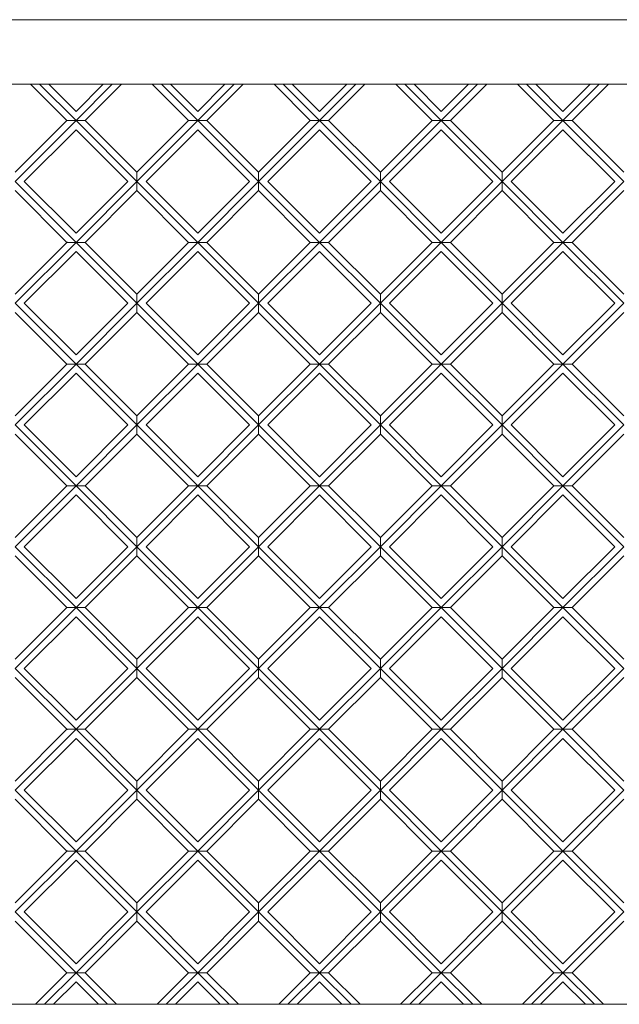
# Model space of a CAD drawing. Units: millimetres. Extents: x -1250 to 8830, y -2841 to 4287.
# Drawn here: x 6971 to 7064, y 1350 to 1502 of the extents above; entities that cross this region are included whole.
import ezdxf

# ---------------------------------------------------------------- set-up
doc = ezdxf.new("R2010")
doc.units = ezdxf.units.MM

# ---------------------------------------------------------------- blocks, each defined once
blk = doc.blocks.new('30019_DWG-455810-South')
at = {"lineweight": 9}
for p, q in [((915, 919.09), (-915, 919.09)), ((-915, 909.09), (915, 909.09)), ((-168.03, 903.46), (-173.66, 909.09)), ((-166.61, 903.46), (-172.24, 909.09)), ((-166.61, 904.87), (-170.83, 909.09)), ((-162.4, 909.09), (-166.61, 904.87)), ((-160.99, 909.09), (-166.61, 903.46)), ((-159.57, 909.09), (-165.2, 903.46)), ((-149.17, 903.46), (-154.8, 909.09)), ((-147.76, 903.46), (-153.39, 909.09)), ((-147.76, 904.87), (-151.97, 909.09)), ((-143.54, 909.09), (-147.76, 904.87)), ((-142.13, 909.09), (-147.76, 903.46)), ((-140.71, 909.09), (-146.34, 903.46)), ((-130.32, 903.46), (-135.94, 909.09)), ((-128.9, 903.46), (-134.53, 909.09)), ((-128.9, 904.87), (-133.12, 909.09)), ((-124.69, 909.09), (-128.9, 904.87)), ((-123.27, 909.09), (-128.9, 903.46)), ((-121.86, 909.09), (-127.49, 903.46)), ((-111.46, 903.46), (-117.09, 909.09)), ((-110.05, 903.46), (-115.67, 909.09)), ((-110.05, 904.87), (-114.26, 909.09)), ((-105.83, 909.09), (-110.05, 904.87)), ((-104.42, 909.09), (-110.05, 903.46)), ((-103, 909.09), (-108.63, 903.46)), ((-92.6, 903.46), (-98.23, 909.09)), ((-91.19, 903.46), (-96.82, 909.09)), ((-91.19, 904.87), (-95.4, 909.09)), ((-86.97, 909.09), (-91.19, 904.87)), ((-85.56, 909.09), (-91.19, 903.46)), ((-84.15, 909.09), (-89.77, 903.46)), ((-176.04, 895.45), (-168.03, 903.46)), ((-176.04, 894.03), (-166.61, 903.46)), ((-167.97, 903.52), (-168.03, 903.46)), ((-167.97, 903.4), (-168.03, 903.46)), ((-168.03, 903.46), (-167.97, 903.46)), ((-168.03, 903.46), (-167.97, 903.46)), ((-168.03, 903.46), (-166.61, 903.46)), ((-168.03, 903.46), (-166.61, 903.46)), ((-166.61, 903.46), (-165.2, 903.46)), ((-166.61, 903.46), (-165.2, 903.46)), ((-157.19, 894.03), (-166.61, 903.46)), ((-157.19, 895.45), (-165.2, 903.46)), ((-157.19, 895.45), (-149.17, 903.46)), ((-157.19, 894.03), (-147.76, 903.46)), ((-149.17, 903.46), (-147.76, 903.46)), ((-149.17, 903.46), (-147.76, 903.46)), ((-147.76, 903.46), (-146.34, 903.46)), ((-147.76, 903.46), (-146.34, 903.46)), ((-138.33, 894.03), (-147.76, 903.46)), ((-138.33, 895.45), (-146.34, 903.46)), ((-138.33, 895.45), (-130.32, 903.46)), ((-138.33, 894.03), (-128.9, 903.46)), ((-130.32, 903.46), (-128.9, 903.46)), ((-130.32, 903.46), (-128.9, 903.46)), ((-128.9, 903.46), (-127.49, 903.46)), ((-128.9, 903.46), (-127.49, 903.46)), ((-119.47, 894.03), (-128.9, 903.46)), ((-119.47, 895.45), (-127.49, 903.46)), ((-119.47, 895.45), (-111.46, 903.46)), ((-119.47, 894.03), (-110.05, 903.46)), ((-111.46, 903.46), (-110.05, 903.46)), ((-111.46, 903.46), (-110.05, 903.46)), ((-110.05, 903.46), (-108.63, 903.46)), ((-110.05, 903.46), (-108.63, 903.46)), ((-100.62, 894.03), (-110.05, 903.46)), ((-100.62, 895.45), (-108.63, 903.46)), ((-100.62, 895.45), (-92.6, 903.46)), ((-100.62, 894.03), (-91.19, 903.46)), ((-92.6, 903.46), (-91.19, 903.46)), ((-92.6, 903.46), (-91.19, 903.46)), ((-91.19, 903.46), (-89.77, 903.46)), ((-91.19, 903.46), (-89.77, 903.46)), ((-81.76, 894.03), (-91.19, 903.46)), ((-81.76, 895.45), (-89.77, 903.46)), ((-174.63, 894.03), (-166.61, 902.05)), ((-158.6, 894.03), (-166.61, 902.05)), ((-155.77, 894.03), (-147.76, 902.05)), ((-139.74, 894.03), (-147.76, 902.05)), ((-136.92, 894.03), (-128.9, 902.05)), ((-120.89, 894.03), (-128.9, 902.05)), ((-118.06, 894.03), (-110.05, 902.05)), ((-102.03, 894.03), (-110.05, 902.05)), ((-99.2, 894.03), (-91.19, 902.05)), ((-83.18, 894.03), (-91.19, 902.05)), ((-157.19, 895.45), (-157.19, 894.03)), ((-157.19, 895.45), (-157.19, 894.03)), ((-138.33, 895.45), (-138.33, 894.03)), ((-138.33, 895.45), (-138.33, 894.03)), ((-119.47, 895.45), (-119.47, 894.03)), ((-119.47, 895.45), (-119.47, 894.03)), ((-100.62, 895.45), (-100.62, 894.03)), ((-100.62, 895.45), (-100.62, 894.03)), ((-166.61, 884.6), (-176.04, 894.03)), ((-166.61, 886.02), (-174.63, 894.03)), ((-158.6, 894.03), (-166.61, 886.02)), ((-157.19, 894.03), (-166.61, 884.6)), ((-147.76, 884.6), (-157.19, 894.03)), ((-157.19, 894.03), (-157.19, 892.62)), ((-157.19, 894.03), (-157.19, 892.62)), ((-147.76, 886.02), (-155.77, 894.03)), ((-139.74, 894.03), (-147.76, 886.02)), ((-138.33, 894.03), (-147.76, 884.6)), ((-128.9, 884.6), (-138.33, 894.03)), ((-138.33, 894.03), (-138.33, 892.62)), ((-138.33, 894.03), (-138.33, 892.62)), ((-128.9, 886.02), (-136.92, 894.03)), ((-120.89, 894.03), (-128.9, 886.02)), ((-119.47, 894.03), (-128.9, 884.6)), ((-110.05, 884.6), (-119.47, 894.03)), ((-119.47, 894.03), (-119.47, 892.62)), ((-119.47, 894.03), (-119.47, 892.62)), ((-110.05, 886.02), (-118.06, 894.03)), ((-102.03, 894.03), (-110.05, 886.02)), ((-100.62, 894.03), (-110.05, 884.6)), ((-91.19, 884.6), (-100.62, 894.03)), ((-100.62, 894.03), (-100.62, 892.62)), ((-100.62, 894.03), (-100.62, 892.62)), ((-91.19, 886.02), (-99.2, 894.03)), ((-83.18, 894.03), (-91.19, 886.02)), ((-81.76, 894.03), (-91.19, 884.6)), ((-168.03, 884.6), (-176.04, 892.62)), ((-157.19, 892.62), (-165.2, 884.6)), ((-149.17, 884.6), (-157.19, 892.62)), ((-138.33, 892.62), (-146.34, 884.6)), ((-130.32, 884.6), (-138.33, 892.62)), ((-119.47, 892.62), (-127.49, 884.6)), ((-111.46, 884.6), (-119.47, 892.62)), ((-100.62, 892.62), (-108.63, 884.6)), ((-92.6, 884.6), (-100.62, 892.62)), ((-81.76, 892.62), (-89.77, 884.6)), ((-176.04, 876.59), (-168.03, 884.6)), ((-176.04, 875.18), (-166.61, 884.6)), ((-167.97, 884.67), (-168.03, 884.6)), ((-167.97, 884.54), (-168.03, 884.6)), ((-168.03, 884.6), (-167.97, 884.6)), ((-168.03, 884.6), (-167.97, 884.6)), ((-168.03, 884.6), (-166.61, 884.6)), ((-168.03, 884.6), (-166.61, 884.6)), ((-166.61, 884.6), (-165.2, 884.6)), ((-166.61, 884.6), (-165.2, 884.6)), ((-157.19, 875.18), (-166.61, 884.6)), ((-157.19, 876.59), (-165.2, 884.6)), ((-157.19, 876.59), (-149.17, 884.6)), ((-157.19, 875.18), (-147.76, 884.6)), ((-149.17, 884.6), (-147.76, 884.6)), ((-149.17, 884.6), (-147.76, 884.6)), ((-147.76, 884.6), (-146.34, 884.6)), ((-147.76, 884.6), (-146.34, 884.6)), ((-138.33, 875.18), (-147.76, 884.6)), ((-138.33, 876.59), (-146.34, 884.6)), ((-138.33, 876.59), (-130.32, 884.6)), ((-138.33, 875.18), (-128.9, 884.6)), ((-130.32, 884.6), (-128.9, 884.6)), ((-130.32, 884.6), (-128.9, 884.6)), ((-128.9, 884.6), (-127.49, 884.6)), ((-128.9, 884.6), (-127.49, 884.6)), ((-119.47, 875.18), (-128.9, 884.6)), ((-119.47, 876.59), (-127.49, 884.6)), ((-119.47, 876.59), (-111.46, 884.6)), ((-119.47, 875.18), (-110.05, 884.6)), ((-111.46, 884.6), (-110.05, 884.6)), ((-111.46, 884.6), (-110.05, 884.6)), ((-110.05, 884.6), (-108.63, 884.6)), ((-110.05, 884.6), (-108.63, 884.6)), ((-100.62, 875.18), (-110.05, 884.6)), ((-100.62, 876.59), (-108.63, 884.6)), ((-100.62, 876.59), (-92.6, 884.6)), ((-100.62, 875.18), (-91.19, 884.6)), ((-92.6, 884.6), (-91.19, 884.6)), ((-92.6, 884.6), (-91.19, 884.6)), ((-91.19, 884.6), (-89.77, 884.6)), ((-91.19, 884.6), (-89.77, 884.6)), ((-81.76, 875.18), (-91.19, 884.6)), ((-81.76, 876.59), (-89.77, 884.6)), ((-174.63, 875.18), (-166.61, 883.19)), ((-158.6, 875.18), (-166.61, 883.19)), ((-155.77, 875.18), (-147.76, 883.19)), ((-139.74, 875.18), (-147.76, 883.19)), ((-136.92, 875.18), (-128.9, 883.19)), ((-120.89, 875.18), (-128.9, 883.19)), ((-118.06, 875.18), (-110.05, 883.19)), ((-102.03, 875.18), (-110.05, 883.19)), ((-99.2, 875.18), (-91.19, 883.19)), ((-83.18, 875.18), (-91.19, 883.19)), ((-157.19, 876.59), (-157.19, 875.18)), ((-157.19, 876.59), (-157.19, 875.18)), ((-138.33, 876.59), (-138.33, 875.18)), ((-138.33, 876.59), (-138.33, 875.18)), ((-119.47, 876.59), (-119.47, 875.18)), ((-119.47, 876.59), (-119.47, 875.18)), ((-100.62, 876.59), (-100.62, 875.18)), ((-100.62, 876.59), (-100.62, 875.18)), ((-166.61, 865.75), (-176.04, 875.18)), ((-166.61, 867.16), (-174.63, 875.18)), ((-158.6, 875.18), (-166.61, 867.16)), ((-157.19, 875.18), (-166.61, 865.75)), ((-147.76, 865.75), (-157.19, 875.18)), ((-157.19, 875.18), (-157.19, 873.76)), ((-157.19, 875.18), (-157.19, 873.76)), ((-147.76, 867.16), (-155.77, 875.18)), ((-139.74, 875.18), (-147.76, 867.16)), ((-138.33, 875.18), (-147.76, 865.75)), ((-128.9, 865.75), (-138.33, 875.18)), ((-138.33, 875.18), (-138.33, 873.76)), ((-138.33, 875.18), (-138.33, 873.76)), ((-128.9, 867.16), (-136.92, 875.18)), ((-120.89, 875.18), (-128.9, 867.16)), ((-119.47, 875.18), (-128.9, 865.75)), ((-110.05, 865.75), (-119.47, 875.18)), ((-119.47, 875.18), (-119.47, 873.76)), ((-119.47, 875.18), (-119.47, 873.76)), ((-110.05, 867.16), (-118.06, 875.18)), ((-102.03, 875.18), (-110.05, 867.16)), ((-100.62, 875.18), (-110.05, 865.75)), ((-91.19, 865.75), (-100.62, 875.18)), ((-100.62, 875.18), (-100.62, 873.76)), ((-100.62, 875.18), (-100.62, 873.76)), ((-91.19, 867.16), (-99.2, 875.18)), ((-83.18, 875.18), (-91.19, 867.16)), ((-81.76, 875.18), (-91.19, 865.75)), ((-168.03, 865.75), (-176.04, 873.76)), ((-157.19, 873.76), (-165.2, 865.75)), ((-149.17, 865.75), (-157.19, 873.76)), ((-138.33, 873.76), (-146.34, 865.75)), ((-130.32, 865.75), (-138.33, 873.76)), ((-119.47, 873.76), (-127.49, 865.75)), ((-111.46, 865.75), (-119.47, 873.76)), ((-100.62, 873.76), (-108.63, 865.75)), ((-92.6, 865.75), (-100.62, 873.76)), ((-81.76, 873.76), (-89.77, 865.75)), ((-176.04, 857.73), (-168.03, 865.75)), ((-176.04, 856.32), (-166.61, 865.75)), ((-167.97, 865.81), (-168.03, 865.75)), ((-167.97, 865.69), (-168.03, 865.75)), ((-168.03, 865.75), (-167.97, 865.75)), ((-168.03, 865.75), (-167.97, 865.75)), ((-168.03, 865.75), (-166.61, 865.75)), ((-168.03, 865.75), (-166.61, 865.75)), ((-166.61, 865.75), (-165.2, 865.75)), ((-166.61, 865.75), (-165.2, 865.75)), ((-157.19, 856.32), (-166.61, 865.75)), ((-157.19, 857.73), (-165.2, 865.75)), ((-157.19, 857.73), (-149.17, 865.75)), ((-157.19, 856.32), (-147.76, 865.75)), ((-149.17, 865.75), (-147.76, 865.75)), ((-149.17, 865.75), (-147.76, 865.75)), ((-147.76, 865.75), (-146.34, 865.75)), ((-147.76, 865.75), (-146.34, 865.75)), ((-138.33, 856.32), (-147.76, 865.75)), ((-138.33, 857.73), (-146.34, 865.75)), ((-138.33, 857.73), (-130.32, 865.75)), ((-138.33, 856.32), (-128.9, 865.75)), ((-130.32, 865.75), (-128.9, 865.75)), ((-130.32, 865.75), (-128.9, 865.75)), ((-128.9, 865.75), (-127.49, 865.75)), ((-128.9, 865.75), (-127.49, 865.75)), ((-119.47, 856.32), (-128.9, 865.75)), ((-119.47, 857.73), (-127.49, 865.75)), ((-119.47, 857.73), (-111.46, 865.75)), ((-119.47, 856.32), (-110.05, 865.75)), ((-111.46, 865.75), (-110.05, 865.75)), ((-111.46, 865.75), (-110.05, 865.75)), ((-110.05, 865.75), (-108.63, 865.75)), ((-110.05, 865.75), (-108.63, 865.75)), ((-100.62, 856.32), (-110.05, 865.75)), ((-100.62, 857.73), (-108.63, 865.75)), ((-100.62, 857.73), (-92.6, 865.75)), ((-100.62, 856.32), (-91.19, 865.75)), ((-92.6, 865.75), (-91.19, 865.75)), ((-92.6, 865.75), (-91.19, 865.75)), ((-91.19, 865.75), (-89.77, 865.75)), ((-91.19, 865.75), (-89.77, 865.75)), ((-81.76, 856.32), (-91.19, 865.75)), ((-81.76, 857.73), (-89.77, 865.75)), ((-174.63, 856.32), (-166.61, 864.33)), ((-158.6, 856.32), (-166.61, 864.33)), ((-155.77, 856.32), (-147.76, 864.33)), ((-139.74, 856.32), (-147.76, 864.33)), ((-136.92, 856.32), (-128.9, 864.33)), ((-120.89, 856.32), (-128.9, 864.33)), ((-118.06, 856.32), (-110.05, 864.33)), ((-102.03, 856.32), (-110.05, 864.33)), ((-99.2, 856.32), (-91.19, 864.33)), ((-83.18, 856.32), (-91.19, 864.33)), ((-157.19, 857.73), (-157.19, 856.32)), ((-157.19, 857.73), (-157.19, 856.32)), ((-138.33, 857.73), (-138.33, 856.32)), ((-138.33, 857.73), (-138.33, 856.32)), ((-119.47, 857.73), (-119.47, 856.32)), ((-119.47, 857.73), (-119.47, 856.32)), ((-100.62, 857.73), (-100.62, 856.32)), ((-100.62, 857.73), (-100.62, 856.32)), ((-166.61, 846.89), (-176.04, 856.32)), ((-166.61, 848.31), (-174.63, 856.32)), ((-158.6, 856.32), (-166.61, 848.31)), ((-157.19, 856.32), (-166.61, 846.89)), ((-147.76, 846.89), (-157.19, 856.32)), ((-157.19, 856.32), (-157.19, 854.91)), ((-157.19, 856.32), (-157.19, 854.91)), ((-147.76, 848.31), (-155.77, 856.32)), ((-139.74, 856.32), (-147.76, 848.31)), ((-138.33, 856.32), (-147.76, 846.89)), ((-128.9, 846.89), (-138.33, 856.32)), ((-138.33, 856.32), (-138.33, 854.91)), ((-138.33, 856.32), (-138.33, 854.91)), ((-128.9, 848.31), (-136.92, 856.32)), ((-120.89, 856.32), (-128.9, 848.31)), ((-119.47, 856.32), (-128.9, 846.89)), ((-110.05, 846.89), (-119.47, 856.32)), ((-119.47, 856.32), (-119.47, 854.91)), ((-119.47, 856.32), (-119.47, 854.91)), ((-110.05, 848.31), (-118.06, 856.32)), ((-102.03, 856.32), (-110.05, 848.31)), ((-100.62, 856.32), (-110.05, 846.89)), ((-91.19, 846.89), (-100.62, 856.32)), ((-100.62, 856.32), (-100.62, 854.91)), ((-100.62, 856.32), (-100.62, 854.91)), ((-91.19, 848.31), (-99.2, 856.32)), ((-83.18, 856.32), (-91.19, 848.31)), ((-81.76, 856.32), (-91.19, 846.89)), ((-168.03, 846.89), (-176.04, 854.91)), ((-157.19, 854.91), (-165.2, 846.89)), ((-149.17, 846.89), (-157.19, 854.91)), ((-138.33, 854.91), (-146.34, 846.89)), ((-130.32, 846.89), (-138.33, 854.91)), ((-119.47, 854.91), (-127.49, 846.89)), ((-111.46, 846.89), (-119.47, 854.91)), ((-100.62, 854.91), (-108.63, 846.89)), ((-92.6, 846.89), (-100.62, 854.91)), ((-81.76, 854.91), (-89.77, 846.89)), ((-176.04, 838.88), (-168.03, 846.89)), ((-176.04, 837.46), (-166.61, 846.89)), ((-167.97, 846.95), (-168.03, 846.89)), ((-167.97, 846.83), (-168.03, 846.89)), ((-168.03, 846.89), (-167.97, 846.89)), ((-168.03, 846.89), (-167.97, 846.89)), ((-168.03, 846.89), (-166.61, 846.89)), ((-168.03, 846.89), (-166.61, 846.89)), ((-166.61, 846.89), (-165.2, 846.89)), ((-166.61, 846.89), (-165.2, 846.89)), ((-157.19, 837.46), (-166.61, 846.89)), ((-157.19, 838.88), (-165.2, 846.89)), ((-157.19, 838.88), (-149.17, 846.89)), ((-157.19, 837.46), (-147.76, 846.89)), ((-149.17, 846.89), (-147.76, 846.89)), ((-149.17, 846.89), (-147.76, 846.89)), ((-147.76, 846.89), (-146.34, 846.89)), ((-147.76, 846.89), (-146.34, 846.89)), ((-138.33, 837.46), (-147.76, 846.89)), ((-138.33, 838.88), (-146.34, 846.89)), ((-138.33, 838.88), (-130.32, 846.89)), ((-138.33, 837.46), (-128.9, 846.89)), ((-130.32, 846.89), (-128.9, 846.89)), ((-130.32, 846.89), (-128.9, 846.89)), ((-128.9, 846.89), (-127.49, 846.89)), ((-128.9, 846.89), (-127.49, 846.89)), ((-119.47, 837.46), (-128.9, 846.89)), ((-119.47, 838.88), (-127.49, 846.89)), ((-119.47, 838.88), (-111.46, 846.89)), ((-119.47, 837.46), (-110.05, 846.89)), ((-111.46, 846.89), (-110.05, 846.89)), ((-111.46, 846.89), (-110.05, 846.89)), ((-110.05, 846.89), (-108.63, 846.89)), ((-110.05, 846.89), (-108.63, 846.89)), ((-100.62, 837.46), (-110.05, 846.89)), ((-100.62, 838.88), (-108.63, 846.89)), ((-100.62, 838.88), (-92.6, 846.89)), ((-100.62, 837.46), (-91.19, 846.89)), ((-92.6, 846.89), (-91.19, 846.89)), ((-92.6, 846.89), (-91.19, 846.89)), ((-91.19, 846.89), (-89.77, 846.89)), ((-91.19, 846.89), (-89.77, 846.89)), ((-81.76, 837.46), (-91.19, 846.89)), ((-81.76, 838.88), (-89.77, 846.89)), ((-174.63, 837.46), (-166.61, 845.48)), ((-158.6, 837.46), (-166.61, 845.48)), ((-155.77, 837.46), (-147.76, 845.48)), ((-139.74, 837.46), (-147.76, 845.48)), ((-136.92, 837.46), (-128.9, 845.48)), ((-120.89, 837.46), (-128.9, 845.48)), ((-118.06, 837.46), (-110.05, 845.48)), ((-102.03, 837.46), (-110.05, 845.48)), ((-99.2, 837.46), (-91.19, 845.48)), ((-83.18, 837.46), (-91.19, 845.48)), ((-157.19, 838.88), (-157.19, 837.46)), ((-157.19, 838.88), (-157.19, 837.46)), ((-138.33, 838.88), (-138.33, 837.46)), ((-138.33, 838.88), (-138.33, 837.46)), ((-119.47, 838.88), (-119.47, 837.46)), ((-119.47, 838.88), (-119.47, 837.46)), ((-100.62, 838.88), (-100.62, 837.46)), ((-100.62, 838.88), (-100.62, 837.46)), ((-166.61, 828.04), (-176.04, 837.46)), ((-166.61, 829.45), (-174.63, 837.46)), ((-158.6, 837.46), (-166.61, 829.45)), ((-157.19, 837.46), (-166.61, 828.04)), ((-147.76, 828.04), (-157.19, 837.46)), ((-157.19, 837.46), (-157.19, 836.05)), ((-157.19, 837.46), (-157.19, 836.05)), ((-147.76, 829.45), (-155.77, 837.46)), ((-139.74, 837.46), (-147.76, 829.45)), ((-138.33, 837.46), (-147.76, 828.04)), ((-128.9, 828.04), (-138.33, 837.46)), ((-138.33, 837.46), (-138.33, 836.05)), ((-138.33, 837.46), (-138.33, 836.05)), ((-128.9, 829.45), (-136.92, 837.46)), ((-120.89, 837.46), (-128.9, 829.45)), ((-119.47, 837.46), (-128.9, 828.04)), ((-110.05, 828.04), (-119.47, 837.46)), ((-119.47, 837.46), (-119.47, 836.05)), ((-119.47, 837.46), (-119.47, 836.05)), ((-110.05, 829.45), (-118.06, 837.46)), ((-102.03, 837.46), (-110.05, 829.45)), ((-100.62, 837.46), (-110.05, 828.04)), ((-91.19, 828.04), (-100.62, 837.46)), ((-100.62, 837.46), (-100.62, 836.05)), ((-100.62, 837.46), (-100.62, 836.05)), ((-91.19, 829.45), (-99.2, 837.46)), ((-83.18, 837.46), (-91.19, 829.45)), ((-81.76, 837.46), (-91.19, 828.04)), ((-168.03, 828.04), (-176.04, 836.05)), ((-157.19, 836.05), (-165.2, 828.04)), ((-149.17, 828.04), (-157.19, 836.05)), ((-138.33, 836.05), (-146.34, 828.04)), ((-130.32, 828.04), (-138.33, 836.05)), ((-119.47, 836.05), (-127.49, 828.04)), ((-111.46, 828.04), (-119.47, 836.05)), ((-100.62, 836.05), (-108.63, 828.04)), ((-92.6, 828.04), (-100.62, 836.05)), ((-81.76, 836.05), (-89.77, 828.04)), ((-167.97, 828.1), (-168.03, 828.04)), ((-176.04, 820.02), (-168.03, 828.04)), ((-176.04, 818.61), (-166.61, 828.04)), ((-174.63, 818.61), (-166.61, 826.62)), ((-167.97, 827.97), (-168.03, 828.04)), ((-168.03, 828.04), (-167.97, 828.04)), ((-168.03, 828.04), (-167.97, 828.04)), ((-168.03, 828.04), (-166.61, 828.04)), ((-168.03, 828.04), (-166.61, 828.04)), ((-166.61, 828.04), (-165.2, 828.04)), ((-166.61, 828.04), (-165.2, 828.04)), ((-157.19, 818.61), (-166.61, 828.04)), ((-158.6, 818.61), (-166.61, 826.62)), ((-157.19, 820.02), (-165.2, 828.04)), ((-157.19, 820.02), (-149.17, 828.04)), ((-157.19, 818.61), (-147.76, 828.04)), ((-155.77, 818.61), (-147.76, 826.62)), ((-149.17, 828.04), (-147.76, 828.04)), ((-149.17, 828.04), (-147.76, 828.04)), ((-147.76, 828.04), (-146.34, 828.04)), ((-147.76, 828.04), (-146.34, 828.04)), ((-138.33, 818.61), (-147.76, 828.04)), ((-139.74, 818.61), (-147.76, 826.62)), ((-138.33, 820.02), (-146.34, 828.04)), ((-138.33, 820.02), (-130.32, 828.04)), ((-138.33, 818.61), (-128.9, 828.04)), ((-136.92, 818.61), (-128.9, 826.62)), ((-130.32, 828.04), (-128.9, 828.04)), ((-130.32, 828.04), (-128.9, 828.04)), ((-128.9, 828.04), (-127.49, 828.04)), ((-128.9, 828.04), (-127.49, 828.04)), ((-119.47, 818.61), (-128.9, 828.04)), ((-120.89, 818.61), (-128.9, 826.62)), ((-119.47, 820.02), (-127.49, 828.04)), ((-119.47, 820.02), (-111.46, 828.04)), ((-119.47, 818.61), (-110.05, 828.04)), ((-118.06, 818.61), (-110.05, 826.62)), ((-111.46, 828.04), (-110.05, 828.04)), ((-111.46, 828.04), (-110.05, 828.04)), ((-110.05, 828.04), (-108.63, 828.04)), ((-110.05, 828.04), (-108.63, 828.04)), ((-100.62, 818.61), (-110.05, 828.04)), ((-102.03, 818.61), (-110.05, 826.62)), ((-100.62, 820.02), (-108.63, 828.04)), ((-100.62, 820.02), (-92.6, 828.04)), ((-100.62, 818.61), (-91.19, 828.04)), ((-99.2, 818.61), (-91.19, 826.62)), ((-92.6, 828.04), (-91.19, 828.04)), ((-92.6, 828.04), (-91.19, 828.04)), ((-91.19, 828.04), (-89.77, 828.04)), ((-91.19, 828.04), (-89.77, 828.04)), ((-81.76, 818.61), (-91.19, 828.04)), ((-83.18, 818.61), (-91.19, 826.62)), ((-81.76, 820.02), (-89.77, 828.04)), ((-157.19, 820.02), (-157.19, 818.61)), ((-157.19, 820.02), (-157.19, 818.61)), ((-138.33, 820.02), (-138.33, 818.61)), ((-138.33, 820.02), (-138.33, 818.61)), ((-119.47, 820.02), (-119.47, 818.61)), ((-119.47, 820.02), (-119.47, 818.61)), ((-100.62, 820.02), (-100.62, 818.61)), ((-100.62, 820.02), (-100.62, 818.61)), ((-166.61, 809.18), (-176.04, 818.61)), ((-166.61, 810.59), (-174.63, 818.61)), ((-158.6, 818.61), (-166.61, 810.59)), ((-157.19, 818.61), (-166.61, 809.18)), ((-147.76, 809.18), (-157.19, 818.61)), ((-157.19, 818.61), (-157.19, 817.19)), ((-157.19, 818.61), (-157.19, 817.19)), ((-147.76, 810.59), (-155.77, 818.61)), ((-139.74, 818.61), (-147.76, 810.59)), ((-138.33, 818.61), (-147.76, 809.18)), ((-128.9, 809.18), (-138.33, 818.61)), ((-138.33, 818.61), (-138.33, 817.19)), ((-138.33, 818.61), (-138.33, 817.19)), ((-128.9, 810.59), (-136.92, 818.61)), ((-120.89, 818.61), (-128.9, 810.59)), ((-119.47, 818.61), (-128.9, 809.18)), ((-110.05, 809.18), (-119.47, 818.61)), ((-119.47, 818.61), (-119.47, 817.19)), ((-119.47, 818.61), (-119.47, 817.19)), ((-110.05, 810.59), (-118.06, 818.61)), ((-102.03, 818.61), (-110.05, 810.59)), ((-100.62, 818.61), (-110.05, 809.18)), ((-91.19, 809.18), (-100.62, 818.61)), ((-100.62, 818.61), (-100.62, 817.19)), ((-100.62, 818.61), (-100.62, 817.19)), ((-91.19, 810.59), (-99.2, 818.61)), ((-83.18, 818.61), (-91.19, 810.59)), ((-81.76, 818.61), (-91.19, 809.18)), ((-168.03, 809.18), (-176.04, 817.19)), ((-157.19, 817.19), (-165.2, 809.18)), ((-149.17, 809.18), (-157.19, 817.19)), ((-138.33, 817.19), (-146.34, 809.18)), ((-130.32, 809.18), (-138.33, 817.19)), ((-119.47, 817.19), (-127.49, 809.18)), ((-111.46, 809.18), (-119.47, 817.19)), ((-100.62, 817.19), (-108.63, 809.18)), ((-92.6, 809.18), (-100.62, 817.19)), ((-81.76, 817.19), (-89.77, 809.18)), ((-176.04, 801.17), (-168.03, 809.18)), ((-176.04, 799.75), (-166.61, 809.18)), ((-167.97, 809.24), (-168.03, 809.18)), ((-167.97, 809.12), (-168.03, 809.18)), ((-168.03, 809.18), (-167.97, 809.18)), ((-168.03, 809.18), (-167.97, 809.18)), ((-168.03, 809.18), (-166.61, 809.18)), ((-168.03, 809.18), (-166.61, 809.18)), ((-166.61, 809.18), (-165.2, 809.18)), ((-166.61, 809.18), (-165.2, 809.18)), ((-157.19, 799.75), (-166.61, 809.18)), ((-157.19, 801.17), (-165.2, 809.18)), ((-157.19, 801.17), (-149.17, 809.18)), ((-157.19, 799.75), (-147.76, 809.18)), ((-149.17, 809.18), (-147.76, 809.18)), ((-149.17, 809.18), (-147.76, 809.18)), ((-147.76, 809.18), (-146.34, 809.18)), ((-147.76, 809.18), (-146.34, 809.18)), ((-138.33, 799.75), (-147.76, 809.18)), ((-138.33, 801.17), (-146.34, 809.18)), ((-138.33, 801.17), (-130.32, 809.18)), ((-138.33, 799.75), (-128.9, 809.18)), ((-130.32, 809.18), (-128.9, 809.18)), ((-130.32, 809.18), (-128.9, 809.18)), ((-128.9, 809.18), (-127.49, 809.18)), ((-128.9, 809.18), (-127.49, 809.18)), ((-119.47, 799.75), (-128.9, 809.18)), ((-119.47, 801.17), (-127.49, 809.18)), ((-119.47, 801.17), (-111.46, 809.18)), ((-119.47, 799.75), (-110.05, 809.18)), ((-111.46, 809.18), (-110.05, 809.18)), ((-111.46, 809.18), (-110.05, 809.18)), ((-110.05, 809.18), (-108.63, 809.18)), ((-110.05, 809.18), (-108.63, 809.18)), ((-100.62, 799.75), (-110.05, 809.18)), ((-100.62, 801.17), (-108.63, 809.18)), ((-100.62, 801.17), (-92.6, 809.18)), ((-100.62, 799.75), (-91.19, 809.18)), ((-92.6, 809.18), (-91.19, 809.18)), ((-92.6, 809.18), (-91.19, 809.18)), ((-91.19, 809.18), (-89.77, 809.18)), ((-91.19, 809.18), (-89.77, 809.18)), ((-81.76, 799.75), (-91.19, 809.18)), ((-81.76, 801.17), (-89.77, 809.18)), ((-174.63, 799.75), (-166.61, 807.76)), ((-158.6, 799.75), (-166.61, 807.76)), ((-155.77, 799.75), (-147.76, 807.76)), ((-139.74, 799.75), (-147.76, 807.76)), ((-136.92, 799.75), (-128.9, 807.76)), ((-120.89, 799.75), (-128.9, 807.76)), ((-118.06, 799.75), (-110.05, 807.76)), ((-102.03, 799.75), (-110.05, 807.76)), ((-99.2, 799.75), (-91.19, 807.76)), ((-83.18, 799.75), (-91.19, 807.76)), ((-157.19, 801.17), (-157.19, 799.75)), ((-157.19, 801.17), (-157.19, 799.75)), ((-138.33, 801.17), (-138.33, 799.75)), ((-138.33, 801.17), (-138.33, 799.75)), ((-119.47, 801.17), (-119.47, 799.75)), ((-119.47, 801.17), (-119.47, 799.75)), ((-100.62, 801.17), (-100.62, 799.75)), ((-100.62, 801.17), (-100.62, 799.75)), ((-166.61, 790.32), (-176.04, 799.75)), ((-166.61, 791.74), (-174.63, 799.75)), ((-158.6, 799.75), (-166.61, 791.74)), ((-157.19, 799.75), (-166.61, 790.32)), ((-147.76, 790.32), (-157.19, 799.75)), ((-157.19, 799.75), (-157.19, 798.34)), ((-157.19, 799.75), (-157.19, 798.34)), ((-147.76, 791.74), (-155.77, 799.75)), ((-139.74, 799.75), (-147.76, 791.74)), ((-138.33, 799.75), (-147.76, 790.32)), ((-128.9, 790.32), (-138.33, 799.75)), ((-138.33, 799.75), (-138.33, 798.34)), ((-138.33, 799.75), (-138.33, 798.34)), ((-128.9, 791.74), (-136.92, 799.75)), ((-120.89, 799.75), (-128.9, 791.74)), ((-119.47, 799.75), (-128.9, 790.32)), ((-110.05, 790.32), (-119.47, 799.75)), ((-119.47, 799.75), (-119.47, 798.34)), ((-119.47, 799.75), (-119.47, 798.34)), ((-110.05, 791.74), (-118.06, 799.75)), ((-102.03, 799.75), (-110.05, 791.74)), ((-100.62, 799.75), (-110.05, 790.32)), ((-91.19, 790.32), (-100.62, 799.75)), ((-100.62, 799.75), (-100.62, 798.34)), ((-100.62, 799.75), (-100.62, 798.34)), ((-91.19, 791.74), (-99.2, 799.75)), ((-83.18, 799.75), (-91.19, 791.74)), ((-81.76, 799.75), (-91.19, 790.32)), ((-168.03, 790.32), (-176.04, 798.34)), ((-157.19, 798.34), (-165.2, 790.32)), ((-149.17, 790.32), (-157.19, 798.34)), ((-138.33, 798.34), (-146.34, 790.32)), ((-130.32, 790.32), (-138.33, 798.34)), ((-119.47, 798.34), (-127.49, 790.32)), ((-111.46, 790.32), (-119.47, 798.34)), ((-100.62, 798.34), (-108.63, 790.32)), ((-92.6, 790.32), (-100.62, 798.34)), ((-81.76, 798.34), (-89.77, 790.32)), ((-176.04, 782.31), (-168.03, 790.32)), ((-176.04, 780.89), (-166.61, 790.32)), ((-167.97, 790.39), (-168.03, 790.32)), ((-167.97, 790.26), (-168.03, 790.32)), ((-168.03, 790.32), (-167.97, 790.32)), ((-168.03, 790.32), (-167.97, 790.32)), ((-168.03, 790.32), (-166.61, 790.32)), ((-168.03, 790.32), (-166.61, 790.32)), ((-166.61, 790.32), (-165.2, 790.32)), ((-166.61, 790.32), (-165.2, 790.32)), ((-157.19, 780.89), (-166.61, 790.32)), ((-157.19, 782.31), (-165.2, 790.32)), ((-157.19, 782.31), (-149.17, 790.32)), ((-157.19, 780.89), (-147.76, 790.32)), ((-149.17, 790.32), (-147.76, 790.32)), ((-149.17, 790.32), (-147.76, 790.32)), ((-147.76, 790.32), (-146.34, 790.32)), ((-147.76, 790.32), (-146.34, 790.32)), ((-138.33, 780.89), (-147.76, 790.32)), ((-138.33, 782.31), (-146.34, 790.32)), ((-138.33, 782.31), (-130.32, 790.32)), ((-138.33, 780.89), (-128.9, 790.32)), ((-130.32, 790.32), (-128.9, 790.32)), ((-130.32, 790.32), (-128.9, 790.32)), ((-128.9, 790.32), (-127.49, 790.32)), ((-128.9, 790.32), (-127.49, 790.32)), ((-119.47, 780.89), (-128.9, 790.32)), ((-119.47, 782.31), (-127.49, 790.32)), ((-119.47, 782.31), (-111.46, 790.32)), ((-119.47, 780.89), (-110.05, 790.32)), ((-111.46, 790.32), (-110.05, 790.32)), ((-111.46, 790.32), (-110.05, 790.32)), ((-110.05, 790.32), (-108.63, 790.32)), ((-110.05, 790.32), (-108.63, 790.32)), ((-100.62, 780.89), (-110.05, 790.32)), ((-100.62, 782.31), (-108.63, 790.32)), ((-100.62, 782.31), (-92.6, 790.32)), ((-100.62, 780.89), (-91.19, 790.32)), ((-92.6, 790.32), (-91.19, 790.32)), ((-92.6, 790.32), (-91.19, 790.32)), ((-91.19, 790.32), (-89.77, 790.32)), ((-91.19, 790.32), (-89.77, 790.32)), ((-81.76, 780.89), (-91.19, 790.32)), ((-81.76, 782.31), (-89.77, 790.32)), ((-174.63, 780.89), (-166.61, 788.91)), ((-158.6, 780.89), (-166.61, 788.91)), ((-155.77, 780.89), (-147.76, 788.91)), ((-139.74, 780.89), (-147.76, 788.91)), ((-136.92, 780.89), (-128.9, 788.91)), ((-120.89, 780.89), (-128.9, 788.91)), ((-118.06, 780.89), (-110.05, 788.91)), ((-102.03, 780.89), (-110.05, 788.91)), ((-99.2, 780.89), (-91.19, 788.91)), ((-83.18, 780.89), (-91.19, 788.91)), ((-166.61, 771.47), (-176.04, 780.89)), ((-166.61, 772.88), (-174.63, 780.89)), ((-158.6, 780.89), (-166.61, 772.88)), ((-157.19, 780.89), (-166.61, 771.47)), ((-157.19, 782.31), (-157.19, 780.89)), ((-157.19, 782.31), (-157.19, 780.89)), ((-147.76, 771.47), (-157.19, 780.89)), ((-157.19, 780.89), (-157.19, 779.48)), ((-157.19, 780.89), (-157.19, 779.48)), ((-147.76, 772.88), (-155.77, 780.89)), ((-139.74, 780.89), (-147.76, 772.88)), ((-138.33, 780.89), (-147.76, 771.47)), ((-138.33, 782.31), (-138.33, 780.89)), ((-138.33, 782.31), (-138.33, 780.89)), ((-128.9, 771.47), (-138.33, 780.89)), ((-138.33, 780.89), (-138.33, 779.48)), ((-138.33, 780.89), (-138.33, 779.48)), ((-128.9, 772.88), (-136.92, 780.89)), ((-120.89, 780.89), (-128.9, 772.88)), ((-119.47, 780.89), (-128.9, 771.47)), ((-119.47, 782.31), (-119.47, 780.89)), ((-119.47, 782.31), (-119.47, 780.89)), ((-110.05, 771.47), (-119.47, 780.89)), ((-119.47, 780.89), (-119.47, 779.48)), ((-119.47, 780.89), (-119.47, 779.48)), ((-110.05, 772.88), (-118.06, 780.89)), ((-102.03, 780.89), (-110.05, 772.88)), ((-100.62, 780.89), (-110.05, 771.47)), ((-100.62, 782.31), (-100.62, 780.89)), ((-100.62, 782.31), (-100.62, 780.89)), ((-91.19, 771.47), (-100.62, 780.89)), ((-100.62, 780.89), (-100.62, 779.48)), ((-100.62, 780.89), (-100.62, 779.48)), ((-91.19, 772.88), (-99.2, 780.89)), ((-83.18, 780.89), (-91.19, 772.88)), ((-81.76, 780.89), (-91.19, 771.47)), ((-168.03, 771.47), (-176.04, 779.48)), ((-157.19, 779.48), (-165.2, 771.47)), ((-149.17, 771.47), (-157.19, 779.48)), ((-138.33, 779.48), (-146.34, 771.47)), ((-130.32, 771.47), (-138.33, 779.48)), ((-119.47, 779.48), (-127.49, 771.47)), ((-111.46, 771.47), (-119.47, 779.48)), ((-100.62, 779.48), (-108.63, 771.47)), ((-92.6, 771.47), (-100.62, 779.48)), ((-81.76, 779.48), (-89.77, 771.47)), ((-168.03, 771.47), (-172.91, 766.59)), ((-166.61, 771.47), (-171.49, 766.59)), ((-167.97, 771.53), (-168.03, 771.47)), ((-167.97, 771.4), (-168.03, 771.47)), ((-168.03, 771.47), (-166.61, 771.47)), ((-168.03, 771.47), (-166.61, 771.47)), ((-168.03, 771.47), (-167.97, 771.47)), ((-168.03, 771.47), (-167.97, 771.47)), ((-166.61, 771.47), (-165.2, 771.47)), ((-166.61, 771.47), (-165.2, 771.47)), ((-161.74, 766.59), (-166.61, 771.47)), ((-160.32, 766.59), (-165.2, 771.47)), ((-149.17, 771.47), (-154.05, 766.59)), ((-147.76, 771.47), (-152.64, 766.59)), ((-149.17, 771.47), (-147.76, 771.47)), ((-149.17, 771.47), (-147.76, 771.47)), ((-147.76, 771.47), (-146.34, 771.47)), ((-147.76, 771.47), (-146.34, 771.47)), ((-142.88, 766.59), (-147.76, 771.47)), ((-141.46, 766.59), (-146.34, 771.47)), ((-130.32, 771.47), (-135.19, 766.59)), ((-128.9, 771.47), (-133.78, 766.59)), ((-130.32, 771.47), (-128.9, 771.47)), ((-130.32, 771.47), (-128.9, 771.47)), ((-128.9, 771.47), (-127.49, 771.47)), ((-128.9, 771.47), (-127.49, 771.47)), ((-124.02, 766.59), (-128.9, 771.47)), ((-122.61, 766.59), (-127.49, 771.47)), ((-111.46, 771.47), (-116.34, 766.59)), ((-110.05, 771.47), (-114.92, 766.59)), ((-111.46, 771.47), (-110.05, 771.47)), ((-111.46, 771.47), (-110.05, 771.47)), ((-110.05, 771.47), (-108.63, 771.47)), ((-110.05, 771.47), (-108.63, 771.47)), ((-105.17, 766.59), (-110.05, 771.47)), ((-103.75, 766.59), (-108.63, 771.47)), ((-92.6, 771.47), (-97.48, 766.59)), ((-91.19, 771.47), (-96.07, 766.59)), ((-92.6, 771.47), (-91.19, 771.47)), ((-92.6, 771.47), (-91.19, 771.47)), ((-91.19, 771.47), (-89.77, 771.47)), ((-91.19, 771.47), (-89.77, 771.47)), ((-86.31, 766.59), (-91.19, 771.47)), ((-84.9, 766.59), (-89.77, 771.47)), ((-166.61, 770.05), (-170.08, 766.59)), ((-163.15, 766.59), (-166.61, 770.05)), ((-147.76, 770.05), (-151.22, 766.59)), ((-144.29, 766.59), (-147.76, 770.05)), ((-128.9, 770.05), (-132.37, 766.59)), ((-125.44, 766.59), (-128.9, 770.05)), ((-110.05, 770.05), (-113.51, 766.59)), ((-106.58, 766.59), (-110.05, 770.05)), ((-91.19, 770.05), (-94.65, 766.59)), ((-87.72, 766.59), (-91.19, 770.05)), ((-910, 766.59), (910, 766.59))]:
    blk.add_line(p, q, dxfattribs=at)

msp = doc.modelspace()

# ---------------------------------------------------------------- block references
at = {"lineweight": 9}
msp.add_blockref('30019_DWG-455810-South', (7146.57, 583), dxfattribs=at)

doc.saveas('drawing.dxf')
